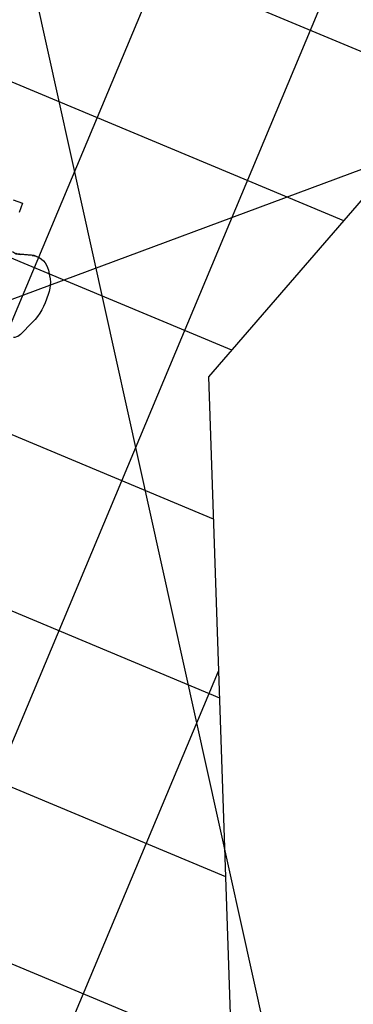
# Model space of a CAD drawing. Units: inches. Extents: x 450 to 2262, y -320 to 1306.
# Drawn here: x 932 to 935, y 941 to 951 of the extents above; entities that cross this region are included whole.
import ezdxf

# ---------------------------------------------------------------- set-up
doc = ezdxf.new("R2010")
doc.units = ezdxf.units.IN
doc.header["$LTSCALE"] = 100
doc.header["$MEASUREMENT"] = 0
doc.linetypes.add('HID', pattern=[4.1, 2.5, -1.6])
for name, color, linetype in [('DECK', 7, 'Continuous'), ('L-HAT', 15, 'Continuous'), ('SI', 6, 'Continuous')]:
    doc.layers.add(name, color=color, linetype=linetype)

# ---------------------------------------------------------------- blocks, each defined once
blk = doc.blocks.new('A$C2F6A0B71')
at = {"layer": 'SI', "color": 4}
for points in [[(-135, 3055.5), (-86.4, 3087.3)], [(-86.4, 3087.3), (-60.6, 3102.4), (-33, 3115.1), (-4, 3125.2), (26, 3132.5), (56.5, 3136.8), (87, 3138.3)], [(87, 3138.3), (176.5, 3138.3)], [(176.5, 3138.3), (212.3, 3137), (214, 3137), (251.4, 3133), (288.6, 3126.5), (325.1, 3117.4), (360.6, 3105.8), (394.9, 3091.8)], [(394.9, 3091.8), (548.7, 3022.8)], [(-212.7, 2857.1), (-217.7, 2880.5), (-219.4, 2905.1), (-217.5, 2930.2), (-211.8, 2955.3), (-202.3, 2979.4), (-189.4, 3002.1), (-173.5, 3022.5), (-155.1, 3040.4), (-135, 3055.5)], [(548.7, 3022.8), (562.3, 3015.4), (574.7, 3006), (585.4, 2994.7), (593.9, 2982.1), (600, 2968.6)], [(-219.4, 2899.3), (-219.4, 2905.1)], [(-219.4, 2899.3), (-217.7, 2874.7), (-212.7, 2851.3)], [(-212.7, 2857.1), (-181, 2747.2)], [(-212.7, 2851.3), (-181, 2741.5)], [(-181, 2666.2), (-176.1, 2686.1), (-174.4, 2706.7), (-176.1, 2727.3), (-181, 2747.2)], [(-181, 2741.5), (-176.1, 2721.6), (-174.7, 2703.8)], [(-656.5, 2589.2), (-560.5, 2589.2)], [(-656.5, 2493.2), (-656.5, 2589.2)]]:
    blk.add_lwpolyline(points, dxfattribs=at)

msp = doc.modelspace()

# ---------------------------------------------------------------- hatches: boundary and pattern name
at = {"ltscale": 100}
h = msp.add_hatch(dxfattribs=at)
h.set_pattern_fill('AR-HBONE', color=40, scale=0.2, style=0)
h.set_pattern_definition([(45, (-1423.4273, 0.04144), (9e-17, 1.13137085), [2.4, -0.8]), (135, (-1422.86164, 0.6071), (9e-17, 1.13137085), [2.4, -0.8])])
edge = h.paths.add_edge_path(flags=16)
edge.add_line((934.8812, 928.718), (920.1206, 934.8925))
edge.add_arc((920.8924, 936.7376), 2, 157.30041, 247.29998, ccw=False)
edge.add_line((919.0473, 937.5094), (930.4924, 964.8703))
edge.add_arc((932.3375, 964.0985), 2, 67.30014, 157.30041, ccw=False)
edge.add_line((933.1093, 965.9436), (947.87, 959.7691))
edge.add_arc((947.0981, 957.9241), 2, -22.69959, 67.30014, ccw=False)
edge.add_line((948.9432, 957.1523), (937.4981, 929.7913))
edge.add_arc((935.653, 930.5631), 2, 247.29998, 337.30041, ccw=False)
edge = h.paths.add_edge_path()
edge.add_arc((992.2743, 925.5366), 0.9, 322.30598, 412.30042)
edge.add_line((992.8247, 926.2487), (957.0843, 953.8716))
edge.add_arc((955.2497, 951.4979), 3, 52.30042, 157.30041)
edge.add_line((952.4821, 952.6556), (951.202, 949.5954))
edge.add_arc((952.1245, 949.2095), 1, 157.30041, 247.30029)
edge.add_line((951.7386, 948.287), (955.6231, 946.6621))
edge.add_line((955.6231, 946.6621), (954.3149, 943.5347))
edge.add_line((954.3149, 943.5347), (950.4304, 945.1595))
edge.add_arc((950.0445, 944.237), 1, 67.3003, 157.3004)
edge.add_line((949.122, 944.6229), (942.0948, 927.8234))
edge.add_arc((943.9399, 927.0516), 2, 157.30041, 247.30003)
edge.add_line((943.168, 925.2066), (946.1299, 923.9676))
edge.add_line((946.1299, 923.9676), (944.1911, 919.3325))
edge.add_line((944.1911, 919.3325), (907.7601, 934.572))
edge.add_line((907.7601, 934.572), (909.3611, 938.3995))
edge.add_line((909.3611, 938.3995), (907.6544, 939.1134))
edge.add_line((907.6544, 939.1134), (908.0116, 939.9672))
edge.add_line((908.0116, 939.9672), (911.8178, 938.3657))
edge.add_arc((912.5918, 940.2053), 1.9958, 247.18064, 337.41985)
edge.add_line((914.4347, 939.4389), (917.826, 947.5464))
edge.add_arc((916.9035, 947.9323), 1, 337.30041, 414.4939)
edge.add_line((917.4843, 948.7464), (916.2286, 949.2716))
edge.add_line((916.2286, 949.2716), (917.5464, 952.422))
edge.add_line((917.5464, 952.422), (918.5976, 951.9823))
edge.add_arc((918.9835, 952.9048), 1, 247.30041, 337.30041)
edge.add_line((919.906, 952.5189), (927.0799, 969.669))
edge.add_arc((925.6961, 970.2478), 1.5, 337.30041, 427.30014)
edge.add_line((926.2749, 971.6316), (925.685, 971.8784))
edge.add_line((925.685, 971.8784), (926.9932, 975.0058))
edge.add_line((926.9932, 975.0058), (951.9366, 964.572))
edge.add_line((951.9366, 964.572), (952.6513, 964.2565))
edge.add_line((952.6513, 964.2565), (953.7815, 963.6868))
edge.add_line((953.7815, 963.6868), (954.47, 963.2941))
edge.add_line((954.47, 963.2941), (957.8024, 960.8997))
edge.add_line((957.8024, 960.8997), (959.7332, 959.4075))
edge.add_line((959.7332, 959.4075), (998.3496, 929.5618))
edge.add_line((998.3496, 929.5618), (993.7873, 926.0094))
edge.add_line((993.7873, 926.0094), (992.9865, 924.9863))
at = {"layer": 'L-HAT'}
h = msp.add_hatch(dxfattribs=at)
h.set_pattern_fill('ANSI37', color=254, scale=0.5, angle=-67.69986, style=0)
h.set_pattern_definition([(337.30014, (1239.133, 1033.422), (0.612622, 1.464531), []), (67.30014, (1239.133, 1033.422), (-1.464531, 0.612622), [])])
h.paths.add_polyline_path([(933.4695, 947.5512), (937.5962, 952.3245), (937.6483, 957.5411), (928.9488, 961.1802), (920.591, 941.1996), (929.2903, 937.5606), (933.6875, 941.1417)])

# ---------------------------------------------------------------- linework, layer by layer
at = {"layer": 'DECK', "color": 141, "linetype": 'HID', "ltscale": 350}
for p, q in [((925.4629, 979.8452), (940.8407, 910.3382)), ((961.3669, 959.4087), (898.6675, 936.0532))]:
    msp.add_line(p, q, dxfattribs=at)
at = {"layer": 'L-HAT', "color": 254}
msp.add_lwpolyline([(937.6483, 957.5411), (937.5962, 952.3245), (933.4695, 947.5512), (933.6875, 941.1417), (929.2903, 937.5606)], dxfattribs=at)

# ---------------------------------------------------------------- block references
at = {"layer": 'SI', "xscale": 0.001000000000021763, "yscale": 0.0009999999999763531, "zscale": 0.001, "rotation": 249.3203821476358}
msp.add_blockref('A$C2F6A0B71', (929.0032, 949.5436), dxfattribs=at)

doc.saveas('drawing.dxf')
